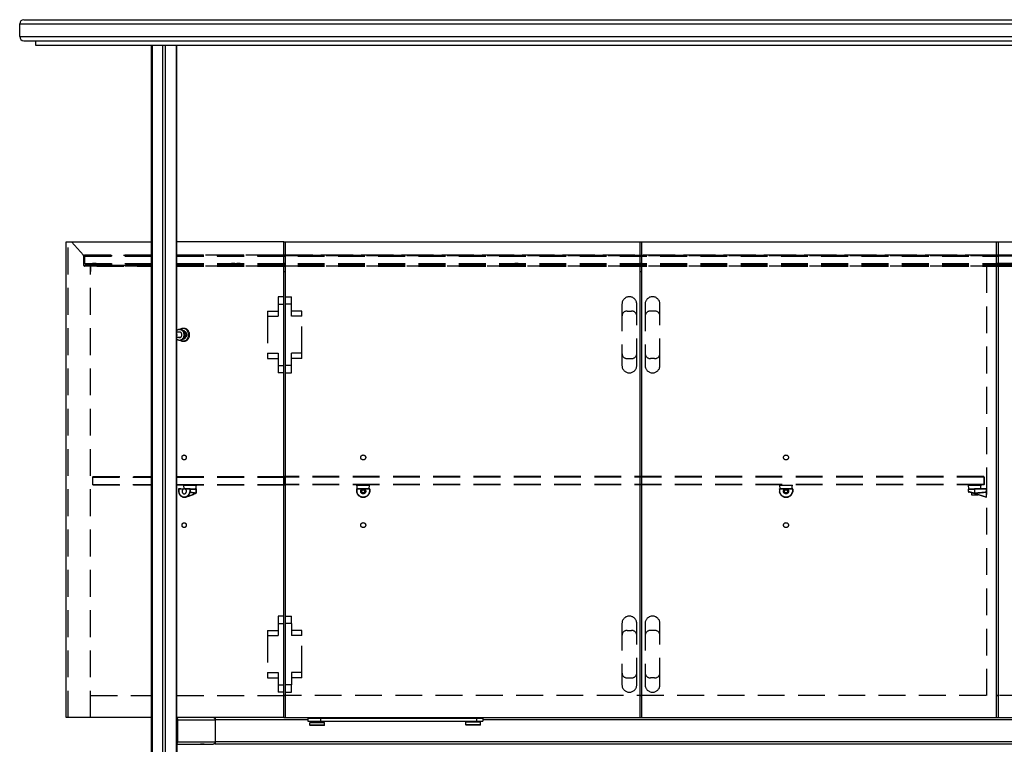
# Model space of a CAD drawing. Units: millimetres. Extents: x -55 to 1910, y 66 to 579.
# Drawn here: x 760 to 853, y 126 to 194 of the extents above; entities that cross this region are included whole.
import ezdxf

# ---------------------------------------------------------------- set-up
doc = ezdxf.new("R2010")
doc.units = ezdxf.units.MM
doc.linetypes.add('TRATTEGGIATA', pattern=[19.05, 12.7, -6.35])
for name, color, linetype in [('FRAU-DISEGNI', 52, 'CONTINUOUS'), ('FRAU-LEGGERE', 8, 'CONTINUOUS'), ('FRAU-NASCOSTE', 8, 'TRATTEGGIATA')]:
    doc.layers.add(name, color=color, linetype=linetype)

msp = doc.modelspace()

# ---------------------------------------------------------------- linework, layer by layer
at = {"layer": 'FRAU-DISEGNI'}
for p, q in [((759.792, 192.712), (759.792, 193.912)), ((760.192, 194.312), (944.392, 194.312)), ((760.192, 192.312), (944.392, 192.312)), ((761.292, 192.312), (761.292, 191.912)), ((761.292, 192.312), (761.292, 191.912)), ((761.292, 191.912), (784.792, 191.912)), ((772.266, 109.312), (772.266, 191.912)), ((774.669, 125.813), (774.669, 191.912)), ((784.792, 191.912), (943.292, 191.912)), ((764.192, 128.312), (764.192, 173.312)), ((764.192, 173.312), (772.266, 173.312)), ((784.792, 173.312), (774.669, 173.312)), ((784.792, 128.312), (784.792, 173.312)), ((784.792, 173.312), (784.942, 173.312)), ((784.942, 128.312), (784.942, 173.312)), ((784.942, 173.312), (818.492, 173.312)), ((818.492, 173.312), (818.642, 173.312)), ((818.492, 128.312), (818.492, 173.312)), ((818.642, 128.312), (818.642, 173.312)), ((818.642, 173.312), (852.192, 173.312)), ((852.192, 173.312), (852.392, 173.312)), ((852.192, 128.312), (852.192, 173.312)), ((852.392, 128.312), (852.392, 173.312)), ((852.392, 173.312), (885.942, 173.312)), ((784.792, 172.04), (784.942, 172.04)), ((784.942, 172.012), (784.792, 172.012)), ((784.942, 171.962), (784.792, 171.962)), ((818.492, 172.04), (818.642, 172.04)), ((818.642, 172.012), (818.492, 172.012)), ((818.642, 171.962), (818.492, 171.962)), ((852.192, 172.04), (852.392, 172.04)), ((852.392, 172.012), (852.192, 172.012)), ((852.392, 171.962), (852.192, 171.962)), ((784.942, 171.262), (784.792, 171.262)), ((784.942, 171.212), (784.792, 171.212)), ((784.792, 171.112), (784.942, 171.112)), ((784.792, 171.012), (784.942, 171.012)), ((784.792, 170.512), (784.942, 170.512)), ((784.792, 170.512), (784.942, 170.512)), ((818.642, 171.262), (818.492, 171.262)), ((818.642, 171.212), (818.492, 171.212)), ((818.492, 171.112), (818.642, 171.112)), ((818.492, 171.012), (818.642, 171.012)), ((818.492, 170.512), (818.642, 170.512)), ((818.492, 170.512), (818.642, 170.512)), ((852.392, 171.262), (852.192, 171.262)), ((852.392, 171.212), (852.192, 171.212)), ((852.192, 171.178), (852.392, 171.178)), ((852.192, 171.012), (852.392, 171.012)), ((852.192, 171.012), (852.392, 171.012)), ((784.842, 151.112), (784.792, 151.112)), ((784.842, 151.062), (784.792, 151.062)), ((784.842, 151.112), (784.842, 151.062)), ((784.942, 151.112), (784.842, 151.112)), ((784.842, 151.062), (784.842, 150.362)), ((784.942, 151.062), (784.842, 151.062)), ((818.642, 151.112), (818.492, 151.112)), ((818.642, 151.062), (818.492, 151.062)), ((784.842, 150.362), (784.792, 150.362)), ((784.842, 150.312), (784.792, 150.312)), ((784.842, 150.312), (784.842, 150.362)), ((784.942, 150.362), (784.842, 150.362)), ((784.942, 150.312), (784.842, 150.312)), ((818.642, 150.362), (818.492, 150.362)), ((818.642, 150.312), (818.492, 150.312)), ((784.792, 130.412), (784.942, 130.412)), ((818.492, 130.412), (818.642, 130.412)), ((852.192, 130.412), (852.392, 130.412)), ((852.392, 130.412), (852.192, 130.412)), ((772.266, 128.312), (764.192, 128.312)), ((774.669, 128.312), (774.775, 128.312)), ((784.792, 128.312), (774.669, 128.312)), ((774.742, 126.012), (774.742, 128.112)), ((778.29, 128.112), (778.29, 126.012)), ((778.292, 128.312), (778.292, 128.112)), ((778.292, 128.112), (778.292, 126.012)), ((778.292, 128.112), (778.292, 126.012)), ((784.792, 128.312), (784.942, 128.312)), ((784.942, 128.312), (818.492, 128.312)), ((787.042, 128.262), (788.291, 128.262)), ((787.042, 128.262), (787.042, 127.962)), ((787.042, 127.962), (788.291, 127.962)), ((787.272, 127.862), (787.242, 127.832)), ((787.506, 127.832), (787.242, 127.832)), ((787.242, 127.592), (787.242, 127.832)), ((787.525, 127.862), (787.272, 127.862)), ((787.342, 127.962), (787.342, 127.862)), ((787.342, 127.862), (788.175, 127.862)), ((788.642, 127.832), (787.506, 127.832)), ((788.612, 127.862), (787.525, 127.862)), ((787.56, 128.262), (788.091, 128.262)), ((787.662, 128.312), (787.642, 128.292)), ((787.755, 128.292), (787.642, 128.292)), ((787.642, 128.262), (787.642, 128.292)), ((788.242, 128.292), (787.755, 128.292)), ((788.091, 128.262), (788.325, 128.262)), ((788.175, 127.862), (788.542, 127.862)), ((788.222, 128.312), (788.242, 128.292)), ((788.242, 128.262), (788.242, 128.292)), ((788.291, 128.262), (803.042, 128.262)), ((788.291, 127.962), (788.291, 128.262)), ((788.291, 127.962), (803.042, 127.962)), ((788.542, 127.962), (788.542, 127.862)), ((788.612, 127.862), (788.642, 127.832)), ((788.642, 127.592), (788.642, 127.832)), ((802.023, 127.912), (801.993, 127.882)), ((802.187, 127.882), (801.993, 127.882)), ((801.993, 127.642), (801.993, 127.882)), ((802.187, 127.642), (801.993, 127.642)), ((802.023, 127.612), (801.993, 127.642)), ((802.209, 127.912), (802.023, 127.912)), ((802.093, 128.262), (802.093, 128.312)), ((802.849, 128.262), (802.093, 128.262)), ((803.393, 127.882), (802.187, 127.882)), ((803.393, 127.642), (802.187, 127.642)), ((803.363, 127.912), (802.209, 127.912)), ((802.393, 127.932), (802.393, 127.962)), ((802.476, 127.932), (802.393, 127.932)), ((802.993, 127.932), (802.476, 127.932)), ((803.293, 128.262), (802.849, 128.262)), ((802.993, 127.932), (802.993, 127.962)), ((803.042, 128.262), (803.593, 128.262)), ((803.042, 127.962), (803.042, 128.262)), ((803.042, 127.962), (803.593, 127.962)), ((803.293, 128.262), (803.293, 128.312)), ((803.363, 127.912), (803.393, 127.882)), ((803.363, 127.612), (803.393, 127.642)), ((803.393, 127.642), (803.393, 127.882)), ((803.593, 128.262), (803.593, 127.962)), ((818.492, 128.312), (818.642, 128.312)), ((818.642, 128.312), (852.192, 128.312)), ((852.192, 128.312), (852.392, 128.312)), ((852.392, 128.312), (885.942, 128.312)), ((787.506, 127.592), (787.242, 127.592)), ((787.272, 127.562), (787.242, 127.592)), ((787.525, 127.562), (787.272, 127.562)), ((788.642, 127.592), (787.506, 127.592)), ((788.612, 127.562), (787.525, 127.562)), ((788.612, 127.562), (788.642, 127.592)), ((802.209, 127.612), (802.023, 127.612)), ((803.363, 127.612), (802.209, 127.612)), ((774.419, 109.312), (774.669, 125.813)), ((774.669, 125.812), (774.419, 109.312)), ((774.669, 125.812), (778.09, 125.812)), ((777.217, 125.812), (776.892, 125.812)), ((778.09, 125.812), (778.092, 125.812)), ((778.167, 125.812), (778.093, 125.812)), ((778.292, 126.012), (778.292, 125.812)), ((852.292, 125.812), (778.292, 125.812)), ((808.189, 125.812), (807.597, 125.812)), ((837.789, 125.812), (837.197, 125.812)), ((926.292, 125.812), (852.292, 125.812))]:
    msp.add_line(p, q, dxfattribs=at)
for centre, radius, start, end in [((760.192, 193.912), 0.4, 90, 180), ((760.192, 192.712), 0.4, 180, 270), ((778.09, 128.112), 0.2, 359.99999, 90), ((778.092, 128.112), 0.2, 360, 90), ((802.373, 127.932), 0.02, 270, 0), ((803.013, 127.932), 0.02, 180, 270), ((775.967, 125.787), 0.025, 90, 180), ((777.217, 125.787), 0.025, 0, 90), ((778.09, 126.012), 0.2, 270, 0.00001), ((778.092, 126.012), 0.2, 270, 0), ((778.167, 125.787), 0.025, 0, 90), ((807.267, 125.787), 0.025, 90, 180), ((808.517, 125.787), 0.025, 0, 90), ((836.867, 125.787), 0.025, 90, 180), ((838.117, 125.787), 0.025, 0, 90)]:
    msp.add_arc(centre, radius, start, end, dxfattribs=at)
for centre, major_axis, start_param, end_param in [((774.242, 164.512), (0, 0.5), 4.536077, 4.88875), ((774.569, 128.112), (0, -0.2), 1.570796, 2.526113), ((774.569, 126.012), (0, -0.2), 0.61548, 1.570796)]:
    msp.add_ellipse(centre, major_axis=major_axis, ratio=0.866025, start_param=start_param, end_param=end_param, dxfattribs=at)
at = {"layer": 'FRAU-LEGGERE'}
for p, q in [((759.792, 193.912), (944.792, 193.912)), ((759.792, 192.712), (944.792, 192.712)), ((772.366, 109.312), (772.366, 191.912)), ((773.319, 109.312), (773.319, 191.912)), ((773.592, 109.312), (773.592, 191.912)), ((774.642, 125.815), (774.642, 191.912)), ((774.742, 128.112), (778.29, 128.112)), ((787.042, 128.112), (778.292, 128.112)), ((852.292, 128.112), (803.593, 128.112)), ((900.991, 128.112), (852.292, 128.112)), ((774.392, 109.312), (774.642, 125.815)), ((774.742, 126.012), (778.29, 126.012)), ((852.292, 126.012), (778.292, 126.012)), ((926.292, 126.012), (852.292, 126.012))]:
    msp.add_line(p, q, dxfattribs=at)
msp.add_open_spline([(774.642, 125.815), (774.651, 125.815), (774.659, 125.814), (774.665, 125.814), (774.668, 125.814), (774.669, 125.813), (774.669, 125.813), (774.669, 125.813), (774.669, 125.813)], degree=5, knots=[0, 0, 0, 0, 0, 0, 1.43579, 1.43579, 1.43579, 1.513032, 1.513032, 1.513032, 1.513032, 1.513032, 1.513032], dxfattribs=at)
at = {"layer": 'FRAU-NASCOSTE', "ltscale": 0.2}
for p, q in [((764.392, 128.312), (764.392, 173.312)), ((765.817, 172.04), (764.692, 173.312)), ((772.266, 172.04), (765.817, 172.04)), ((765.817, 172.04), (772.266, 172.04)), ((772.266, 172.04), (765.817, 172.04)), ((765.954, 171.974), (765.842, 171.974)), ((765.842, 171.974), (765.954, 171.974)), ((765.842, 171.974), (765.842, 171.112)), ((772.266, 171.974), (765.842, 171.974)), ((765.992, 172.012), (765.942, 171.962)), ((765.942, 171.962), (772.266, 171.962)), ((765.942, 171.262), (765.942, 171.962)), ((765.942, 171.962), (772.266, 171.962)), ((765.992, 172.012), (772.266, 172.012)), ((852.292, 172.04), (774.669, 172.04)), ((774.669, 172.04), (852.292, 172.04)), ((784.792, 172.04), (774.669, 172.04)), ((774.669, 172.012), (852.292, 172.012)), ((784.792, 171.974), (774.669, 171.974)), ((774.669, 171.962), (852.292, 171.962)), ((774.669, 171.962), (852.292, 171.962)), ((851.792, 172.04), (784.792, 172.04)), ((852.292, 171.974), (784.792, 171.974)), ((852.292, 172.04), (929.916, 172.04)), ((929.916, 172.04), (852.292, 172.04)), ((929.916, 172.012), (852.292, 172.012)), ((852.292, 171.974), (919.792, 171.974)), ((929.916, 171.962), (852.292, 171.962)), ((929.916, 171.962), (852.292, 171.962)), ((765.842, 171.112), (766.6, 171.112)), ((765.842, 171.112), (766.6, 171.112)), ((765.842, 171.112), (772.266, 171.112)), ((765.942, 171.262), (772.266, 171.262)), ((765.942, 171.262), (772.266, 171.262)), ((765.992, 171.212), (765.942, 171.262)), ((772.266, 171.012), (765.942, 171.012)), ((766.492, 171.012), (765.942, 171.012)), ((772.266, 171.012), (765.942, 171.012)), ((765.992, 171.212), (772.266, 171.212)), ((766.492, 171.012), (766.492, 170.512)), ((766.492, 171.012), (766.492, 170.512)), ((766.492, 128.312), (766.492, 171.012)), ((766.6, 171.178), (767.1, 171.178)), ((766.6, 171.178), (766.6, 171.012)), ((766.634, 171.225), (766.954, 171.225)), ((767.067, 171.225), (766.746, 171.225)), ((767.1, 171.178), (767.1, 171.012)), ((767.1, 171.112), (772.266, 171.112)), ((767.1, 171.112), (772.266, 171.112)), ((767.1, 171.012), (772.266, 171.012)), ((774.669, 171.262), (852.292, 171.262)), ((774.669, 171.262), (852.292, 171.262)), ((774.669, 171.212), (852.292, 171.212)), ((774.669, 171.112), (852.292, 171.112)), ((774.669, 171.112), (852.292, 171.112)), ((774.669, 171.112), (784.792, 171.112)), ((852.292, 171.012), (774.669, 171.012)), ((774.669, 171.012), (852.292, 171.012)), ((784.792, 171.012), (774.669, 171.012)), ((779.735, 171.178), (780.235, 171.178)), ((779.735, 171.178), (779.735, 171.012)), ((779.768, 171.225), (780.201, 171.225)), ((780.235, 171.178), (780.735, 171.178)), ((780.235, 171.178), (780.235, 171.012)), ((780.235, 171.178), (780.235, 171.012)), ((780.268, 171.225), (780.701, 171.225)), ((780.735, 171.178), (780.735, 171.012)), ((806.542, 171.178), (806.912, 171.178)), ((806.542, 171.178), (806.542, 171.012)), ((806.542, 171.012), (806.673, 171.012)), ((806.576, 171.225), (806.896, 171.225)), ((807.042, 171.178), (806.673, 171.178)), ((806.673, 171.012), (807.042, 171.012)), ((807.009, 171.225), (806.688, 171.225)), ((807.042, 171.178), (807.042, 171.012)), ((851.242, 171.012), (851.242, 130.412)), ((852.042, 171.178), (852.292, 171.178)), ((852.042, 171.178), (852.042, 171.012)), ((852.076, 171.225), (852.292, 171.225)), ((852.292, 171.178), (852.173, 171.178)), ((852.292, 171.225), (852.188, 171.225)), ((929.916, 171.262), (852.292, 171.262)), ((929.916, 171.262), (852.292, 171.262)), ((852.509, 171.225), (852.292, 171.225)), ((852.292, 171.225), (852.396, 171.225)), ((929.916, 171.212), (852.292, 171.212)), ((852.542, 171.178), (852.292, 171.178)), ((929.916, 171.112), (852.292, 171.112)), ((929.916, 171.112), (852.292, 171.112)), ((852.292, 171.012), (929.916, 171.012)), ((929.916, 171.012), (852.292, 171.012)), ((852.542, 171.178), (852.542, 171.012)), ((784.242, 168.112), (784.242, 167.412)), ((784.792, 168.112), (784.242, 168.112)), ((784.942, 168.112), (785.492, 168.112)), ((785.492, 167.412), (785.492, 168.112)), ((783.242, 166.762), (783.242, 166.262)), ((783.242, 166.762), (784.242, 166.762)), ((784.242, 167.412), (784.242, 166.262)), ((784.242, 167.412), (784.792, 167.412)), ((784.242, 167.412), (784.792, 167.412)), ((785.492, 167.412), (784.942, 167.412)), ((785.492, 167.412), (784.942, 167.412)), ((785.492, 166.262), (785.492, 167.412)), ((786.492, 166.762), (785.492, 166.762)), ((786.492, 166.262), (786.492, 166.762)), ((816.772, 167.412), (816.772, 161.612)), ((817.272, 166.762), (817.672, 166.762)), ((818.172, 161.612), (818.172, 167.412)), ((818.962, 167.412), (818.962, 161.612)), ((819.862, 166.762), (819.462, 166.762)), ((820.362, 161.612), (820.362, 167.412)), ((783.242, 166.262), (784.242, 166.262)), ((783.242, 166.262), (784.242, 166.262)), ((783.242, 166.262), (783.242, 162.762)), ((786.492, 166.262), (785.492, 166.262)), ((786.492, 166.262), (785.492, 166.262)), ((786.492, 162.762), (786.492, 166.262)), ((774.917, 165.012), (774.997, 165.012)), ((775.347, 165.112), (775.247, 165.112)), ((774.993, 164.762), (774.669, 164.762)), ((774.993, 164.262), (774.669, 164.262)), ((774.917, 164.012), (774.997, 164.012)), ((774.917, 164.012), (774.96, 164.012)), ((775.347, 163.912), (775.247, 163.912)), ((775.347, 163.912), (775.247, 163.912)), ((783.242, 162.762), (784.242, 162.762)), ((783.242, 162.762), (783.242, 162.262)), ((783.242, 162.762), (784.242, 162.762)), ((783.242, 162.262), (784.242, 162.262)), ((784.242, 162.762), (784.242, 161.612)), ((786.492, 162.762), (785.492, 162.762)), ((786.492, 162.762), (785.492, 162.762)), ((785.492, 161.612), (785.492, 162.762)), ((786.492, 162.262), (785.492, 162.262)), ((786.492, 162.262), (786.492, 162.762)), ((817.272, 162.262), (817.672, 162.262)), ((819.862, 162.262), (819.462, 162.262)), ((784.242, 161.612), (784.242, 160.912)), ((784.242, 161.612), (784.792, 161.612)), ((784.242, 161.612), (784.792, 161.612)), ((785.492, 161.612), (784.942, 161.612)), ((785.492, 161.612), (784.942, 161.612)), ((785.492, 160.912), (785.492, 161.612)), ((784.792, 160.912), (784.242, 160.912)), ((784.942, 160.912), (785.492, 160.912)), ((766.742, 151.112), (766.692, 151.062)), ((766.692, 151.062), (772.266, 151.062)), ((766.692, 151.062), (766.692, 150.362)), ((766.742, 151.112), (772.266, 151.112)), ((774.669, 151.112), (784.842, 151.112)), ((774.669, 151.062), (784.842, 151.062)), ((850.992, 151.112), (784.842, 151.112)), ((850.992, 151.062), (784.842, 151.062)), ((850.992, 151.062), (850.992, 151.112)), ((851.042, 151.062), (850.992, 151.112)), ((850.992, 151.062), (850.992, 150.362)), ((850.992, 151.062), (851.042, 151.062)), ((851.042, 151.062), (851.042, 150.362)), ((766.692, 150.362), (772.266, 150.362)), ((766.742, 150.312), (766.692, 150.362)), ((766.742, 150.312), (772.266, 150.312)), ((774.669, 150.362), (784.842, 150.362)), ((774.669, 150.312), (784.842, 150.312)), ((775.31, 150.302), (775.314, 150.302)), ((775.36, 149.952), (775.31, 150.302)), ((775.314, 150.302), (775.402, 150.302)), ((775.364, 149.952), (775.314, 150.302)), ((775.402, 150.302), (776.514, 150.302)), ((776.464, 149.952), (776.514, 150.302)), ((850.992, 150.362), (784.842, 150.362)), ((850.992, 150.312), (784.842, 150.312)), ((791.692, 150.302), (792.005, 150.302)), ((791.742, 149.952), (791.692, 150.302)), ((792.005, 150.302), (792.892, 150.302)), ((792.842, 149.952), (792.892, 150.302)), ((831.692, 150.302), (832.005, 150.302)), ((831.742, 149.952), (831.692, 150.302)), ((832.005, 150.302), (832.892, 150.302)), ((832.842, 149.952), (832.892, 150.302)), ((849.542, 150.302), (850.669, 150.302)), ((849.592, 149.952), (849.542, 150.302)), ((850.669, 150.302), (850.742, 150.302)), ((850.692, 149.952), (850.742, 150.302)), ((850.992, 150.312), (850.992, 150.362)), ((851.042, 150.362), (850.992, 150.362)), ((850.992, 150.312), (851.042, 150.362)), ((774.822, 149.927), (774.825, 149.927)), ((774.822, 149.927), (774.822, 149.796)), ((774.825, 149.927), (774.825, 149.806)), ((774.825, 149.927), (774.826, 149.927)), ((774.826, 149.927), (774.839, 149.927)), ((774.826, 149.927), (774.826, 149.808)), ((774.839, 149.927), (774.839, 149.834)), ((775.272, 149.927), (774.839, 149.927)), ((774.847, 149.952), (774.85, 149.952)), ((775.029, 149.952), (774.851, 149.952)), ((775.029, 149.952), (775.376, 149.952)), ((775.266, 149.165), (775.273, 149.162)), ((775.283, 149.185), (775.445, 149.185)), ((775.453, 149.16), (775.291, 149.16)), ((775.295, 149.16), (775.458, 149.16)), ((775.902, 149.952), (775.376, 149.952)), ((775.455, 149.16), (775.453, 149.16)), ((775.889, 149.927), (775.456, 149.927)), ((775.472, 149.161), (775.476, 149.162)), ((775.889, 149.927), (775.889, 149.655)), ((775.889, 149.927), (775.924, 149.927)), ((775.924, 149.655), (775.889, 149.655)), ((775.902, 149.952), (776.42, 149.952)), ((775.924, 149.927), (775.924, 149.655)), ((775.924, 149.927), (776.442, 149.927)), ((776.161, 149.378), (776.214, 149.378)), ((776.214, 149.4), (776.214, 149.378)), ((776.42, 149.952), (776.489, 149.952)), ((776.442, 149.927), (776.442, 149.562)), ((776.442, 149.927), (776.514, 149.927)), ((776.514, 149.608), (776.514, 149.927)), ((791.661, 149.927), (791.686, 149.927)), ((791.661, 149.927), (791.661, 149.655)), ((791.661, 149.655), (791.686, 149.655)), ((791.662, 149.643), (791.686, 149.649)), ((792.292, 149.952), (791.686, 149.952)), ((791.686, 149.927), (791.686, 149.952)), ((791.686, 149.927), (791.686, 149.655)), ((792.186, 149.927), (791.686, 149.927)), ((792.182, 149.187), (792.177, 149.162)), ((792.198, 149.185), (792.386, 149.185)), ((792.198, 149.16), (792.198, 149.185)), ((792.198, 149.16), (792.386, 149.16)), ((792.899, 149.952), (792.292, 149.952)), ((792.386, 149.16), (792.386, 149.185)), ((792.899, 149.927), (792.399, 149.927)), ((792.407, 149.162), (792.403, 149.187)), ((792.898, 149.649), (792.923, 149.643)), ((792.899, 149.927), (792.899, 149.952)), ((792.899, 149.927), (792.899, 149.655)), ((792.899, 149.927), (792.924, 149.927)), ((792.924, 149.655), (792.899, 149.655)), ((792.924, 149.927), (792.924, 149.655)), ((831.661, 149.927), (831.686, 149.927)), ((831.661, 149.927), (831.661, 149.655)), ((831.661, 149.655), (831.686, 149.655)), ((831.662, 149.643), (831.686, 149.649)), ((832.292, 149.952), (831.686, 149.952)), ((831.686, 149.927), (831.686, 149.952)), ((831.686, 149.927), (831.686, 149.655)), ((832.186, 149.927), (831.686, 149.927)), ((832.182, 149.187), (832.177, 149.162)), ((832.198, 149.185), (832.386, 149.185)), ((832.198, 149.16), (832.198, 149.185)), ((832.198, 149.16), (832.386, 149.16)), ((832.899, 149.952), (832.292, 149.952)), ((832.386, 149.16), (832.386, 149.185)), ((832.899, 149.927), (832.399, 149.927)), ((832.407, 149.162), (832.403, 149.187)), ((832.898, 149.649), (832.923, 149.643)), ((832.899, 149.927), (832.899, 149.952)), ((832.899, 149.927), (832.899, 149.655)), ((832.899, 149.927), (832.924, 149.927)), ((832.924, 149.655), (832.899, 149.655)), ((832.924, 149.927), (832.924, 149.655)), ((849.542, 149.927), (850.125, 149.927)), ((849.542, 149.689), (849.542, 149.927)), ((850.059, 149.55), (849.542, 149.689)), ((849.567, 149.952), (850.126, 149.952)), ((850.052, 149.502), (849.578, 149.641)), ((849.842, 149.564), (849.842, 149.378)), ((849.842, 149.378), (850.406, 149.378)), ((851.21, 149.161), (850.052, 149.502)), ((851.217, 149.162), (850.066, 149.529)), ((850.125, 149.927), (850.125, 149.562)), ((851.217, 149.927), (850.125, 149.927)), ((850.125, 149.562), (850.126, 149.542)), ((851.217, 149.952), (850.126, 149.952)), ((850.406, 149.378), (850.442, 149.378)), ((850.442, 149.387), (850.442, 149.378)), ((851.242, 149.952), (851.217, 149.952)), ((851.217, 149.927), (851.217, 149.655)), ((851.217, 149.927), (851.242, 149.927)), ((851.217, 149.655), (851.242, 149.655)), ((851.217, 149.655), (851.217, 149.643)), ((851.217, 149.643), (851.217, 149.162)), ((784.242, 137.912), (784.242, 137.212)), ((784.792, 137.912), (784.242, 137.912)), ((784.942, 137.912), (785.492, 137.912)), ((785.492, 137.212), (785.492, 137.912)), ((784.242, 137.212), (784.242, 136.062)), ((784.242, 137.212), (784.792, 137.212)), ((784.242, 137.212), (784.792, 137.212)), ((785.492, 137.212), (784.942, 137.212)), ((785.492, 137.212), (784.942, 137.212)), ((785.492, 137.212), (785.492, 136.062)), ((816.772, 137.212), (816.772, 131.412)), ((818.172, 131.412), (818.172, 137.212)), ((818.962, 137.212), (818.962, 131.412)), ((820.362, 131.412), (820.362, 137.212)), ((783.242, 136.562), (783.242, 136.062)), ((783.242, 136.562), (784.242, 136.562)), ((783.242, 136.062), (784.242, 136.062)), ((783.242, 136.062), (784.242, 136.062)), ((783.242, 136.062), (783.242, 132.562)), ((786.492, 136.562), (785.492, 136.562)), ((786.492, 136.062), (785.492, 136.062)), ((786.492, 136.062), (785.492, 136.062)), ((786.492, 136.062), (786.492, 136.562)), ((786.492, 132.562), (786.492, 136.062)), ((817.272, 136.562), (817.672, 136.562)), ((819.862, 136.562), (819.462, 136.562)), ((783.242, 132.562), (784.242, 132.562)), ((783.242, 132.562), (783.242, 132.062)), ((783.242, 132.562), (784.242, 132.562)), ((784.242, 132.562), (784.242, 131.412)), ((786.492, 132.562), (785.492, 132.562)), ((786.492, 132.562), (785.492, 132.562)), ((785.492, 132.562), (785.492, 131.412)), ((786.492, 132.062), (786.492, 132.562)), ((783.242, 132.062), (784.242, 132.062)), ((784.242, 131.412), (784.242, 130.712)), ((784.242, 131.412), (784.792, 131.412)), ((784.242, 131.412), (784.792, 131.412)), ((785.492, 131.412), (784.942, 131.412)), ((785.492, 131.412), (784.942, 131.412)), ((786.492, 132.062), (785.492, 132.062)), ((785.492, 130.712), (785.492, 131.412)), ((817.272, 132.062), (817.672, 132.062)), ((819.862, 132.062), (819.462, 132.062)), ((766.492, 130.412), (772.266, 130.412)), ((774.669, 130.412), (784.792, 130.412)), ((774.669, 130.412), (784.792, 130.412)), ((784.792, 130.712), (784.242, 130.712)), ((919.792, 130.412), (784.792, 130.412)), ((919.792, 130.412), (784.792, 130.412)), ((784.942, 130.712), (785.492, 130.712))]:
    msp.add_line(p, q, dxfattribs=at)
for centre, radius in [((792.292, 152.912), 0.235), ((832.292, 152.912), 0.235), ((792.292, 149.712), 0.24), ((792.292, 149.712), 0.14), ((832.292, 149.712), 0.24), ((832.292, 149.712), 0.14), ((792.292, 146.512), 0.235), ((832.292, 146.512), 0.235)]:
    msp.add_circle(centre, radius, dxfattribs=at)
for centre, radius, start, end in [((765.742, 171.974), 0.1, 0, 41.49647), ((765.942, 171.112), 0.1, 180, 270), ((765.942, 171.112), 0.1, 180.00742, 269.99258), ((765.942, 171.112), 0.1, 180, 270), ((766.65, 171.178), 0.05, 109.47122, 180), ((766.85, 170.612), 0.65, 90, 109.47122), ((766.85, 170.612), 0.65, 70.52878, 90), ((767.05, 171.178), 0.05, 0, 70.52878), ((779.785, 171.178), 0.05, 109.47122, 180), ((779.985, 170.612), 0.65, 90, 109.47122), ((779.985, 170.612), 0.65, 70.52878, 90), ((780.185, 171.178), 0.05, 0, 70.52878), ((780.285, 171.178), 0.05, 109.47122, 180), ((780.485, 170.612), 0.65, 90, 109.47122), ((780.485, 170.612), 0.65, 70.52878, 90), ((780.685, 171.178), 0.05, 0, 70.52878), ((806.592, 171.178), 0.05, 109.47122, 180), ((806.792, 170.612), 0.65, 90, 109.47122), ((806.792, 170.612), 0.65, 70.52878, 90), ((806.992, 171.178), 0.05, 0, 70.52878), ((852.092, 171.178), 0.05, 109.47122, 180), ((852.292, 170.612), 0.65, 90, 109.47122), ((852.292, 170.612), 0.65, 70.52878, 90), ((852.492, 171.178), 0.05, 0, 70.52878), ((817.472, 167.412), 0.7, 0, 180), ((819.662, 167.412), 0.7, 0, 180), ((817.272, 166.262), 0.5, 90, 180), ((817.672, 166.262), 0.5, 0, 90), ((819.462, 166.262), 0.5, 90, 180), ((819.862, 166.262), 0.5, 0, 90), ((774.918, 164.449), 0.202, 247.77132, 269.91606), ((817.272, 162.762), 0.5, 180, 270), ((817.672, 162.762), 0.5, 270, 0), ((819.462, 162.762), 0.5, 180, 270), ((819.862, 162.762), 0.5, 270, 0), ((817.472, 161.612), 0.7, 180, 0), ((819.662, 161.612), 0.7, 180, 0), ((774.847, 149.927), 0.025, 90, 180), ((775.723, 149.793), 0.901, 179.82931, 199.13766), ((775.723, 149.793), 0.898, 177.35178, 199.20128), ((774.851, 149.927), 0.025, 90, 180), ((775.723, 149.793), 0.897, 177.35178, 199.20128), ((775.718, 149.796), 0.88, 177.52568, 199.092), ((775.282, 149.257), 0.0713, 258.4229, 270.12394), ((775.291, 149.257), 0.0962, 258.38108, 270.09186), ((775.286, 149.243), 0.0816, 260.17067, 268.10127), ((775.295, 149.257), 0.0962, 258.38127, 270.09178), ((775.445, 149.257), 0.0713, 269.87608, 281.57723), ((775.458, 149.258), 0.0978, 269.97281, 278.46991), ((775.86, 149.655), 0.0291, 347.68563, 0.01903), ((775.866, 149.657), 0.0575, 346.00153, 358.43277), ((776.386, 149.563), 0.0567, 337.35555, 358.20066), ((776.43, 149.493), 0.0487, 47.14419, 80.90766), ((776.435, 149.502), 0.0597, 53.17676, 82.68548), ((776.424, 149.551), 0.0506, 295.53318, 307.79947), ((776.417, 149.556), 0.0536, 329.4521, 353.29402), ((776.489, 149.927), 0.025, 360, 90), ((791.686, 149.927), 0.025, 90, 180), ((791.711, 149.655), 0.0503, 180.00108, 194.18322), ((792.292, 149.802), 0.65, 194.18268, 259.80673), ((791.711, 149.655), 0.0253, 180.00211, 194.18388), ((792.292, 149.802), 0.625, 194.18268, 259.80673), ((792.198, 149.28), 0.12, 259.92368, 270.09395), ((792.198, 149.28), 0.0946, 259.95742, 270.11881), ((792.386, 149.28), 0.0946, 269.88121, 280.0427), ((792.386, 149.28), 0.12, 269.90597, 280.07649), ((792.292, 149.802), 0.625, 280.19327, 345.81737), ((792.292, 149.802), 0.65, 280.19327, 345.81737), ((792.874, 149.655), 0.0253, 345.81599, 359.99807), ((792.899, 149.927), 0.025, 0, 90), ((792.874, 149.655), 0.0503, 345.81444, 0.00153), ((831.686, 149.927), 0.025, 90, 180), ((831.711, 149.655), 0.0503, 180.00108, 194.18322), ((832.292, 149.802), 0.65, 194.18268, 259.80673), ((831.711, 149.655), 0.0253, 180.00211, 194.18388), ((832.292, 149.802), 0.625, 194.18268, 259.80673), ((832.198, 149.28), 0.12, 259.92368, 270.09395), ((832.198, 149.28), 0.0946, 259.95742, 270.11881), ((832.386, 149.28), 0.0946, 269.88121, 280.0427), ((832.386, 149.28), 0.12, 269.90597, 280.07649), ((832.292, 149.802), 0.625, 280.19327, 345.81737), ((832.292, 149.802), 0.65, 280.19327, 345.81737), ((832.874, 149.655), 0.0253, 345.81599, 359.99807), ((832.899, 149.927), 0.025, 0, 90), ((832.874, 149.655), 0.0503, 345.81444, 0.00153), ((849.567, 149.927), 0.025, 90, 180), ((849.592, 149.689), 0.05, 179.99948, 253.61085), ((850.146, 149.245), 0.317, 93.7639, 105.89875), ((850.395, 149.65), 0.351, 196.56016, 200.16683), ((850.146, 149.292), 0.251, 94.49279, 108.66617), ((851.217, 149.185), 0.025, 253.61046, 0), ((851.213, 149.17), 0.00914, 253.98274, 299.70289), ((851.217, 149.927), 0.025, 0, 90), ((851.218, 149.187), 0.0248, 269.47845, 359.46877), ((817.472, 137.212), 0.7, 0, 180), ((819.662, 137.212), 0.7, 0, 180), ((817.272, 136.062), 0.5, 90, 180), ((817.672, 136.062), 0.5, 0, 90), ((819.462, 136.062), 0.5, 90, 180), ((819.862, 136.062), 0.5, 0, 90), ((817.272, 132.562), 0.5, 180, 270), ((817.672, 132.562), 0.5, 270, 0), ((819.462, 132.562), 0.5, 180, 270), ((819.862, 132.562), 0.5, 270, 0), ((817.472, 131.412), 0.7, 180, 0), ((819.662, 131.412), 0.7, 180, 0)]:
    msp.add_arc(centre, radius, start, end, dxfattribs=at)
for centre, major_axis, ratio, start_param, end_param in [((774.917, 164.512), (0, -0.5), 0.866085, 3.141763, 3.753471), ((774.917, 164.512), (0, 0.5), 0.866025, 0.000094, 0.611768), ((774.917, 164.512), (0, -0.5), 0.865945, 2.095029, 3.142139), ((775.247, 164.512), (0, 0.6), 0.866025, 0, 0.585577), ((775.247, 164.512), (0, 0.6), 0.866025, 0, 0.585647), ((774.997, 164.512), (0, 0.5), 0.866025, 5.235988, 6.283279), ((775.247, 164.512), (0, 0.6), 0.866025, 3.141593, 6.283185), ((775.212, 164.512), (0, -0.4), 0.866025, 0.143318, 2.998345), ((775.347, 164.512), (0, 0.6), 0.866025, 4.712389, 6.283185), ((775.347, 164.512), (0, 0.6), 0.866025, 3.141593, 6.283185), ((774.917, 164.512), (0, 0.5), 0.866025, 2.529825, 3.141686), ((774.917, 164.512), (0, -0.5), 0.866139, 5.670911, 6.28287), ((774.917, 164.512), (0, 0.265), 0.866025, 0.000094, 0.33793), ((774.917, 164.512), (0, 0.265), 0.866025, 5.235988, 6.283279), ((774.917, 164.512), (0, 0.5), 0.866025, 3.141686, 5.235988), ((774.917, 164.512), (0, -0.265), 0.866025, 0.000094, 2.094395), ((774.997, 164.512), (0, 0.265), 0.866025, 0.175189, 0.33793), ((774.997, 164.512), (0, 0.265), 0.866025, 2.803521, 2.966404), ((775.247, 164.512), (0, 0.6), 0.866025, 2.555874, 3.141593), ((775.247, 164.512), (0, 0.6), 0.866025, 2.555943, 3.141593), ((774.997, 164.512), (0, 0.5), 0.866025, 3.141686, 5.235988), ((775.347, 164.512), (0, 0.6), 0.866025, 3.141593, 4.712389), ((775.347, 164.512), (0, 0.6), 0.866025, 3.133101, 3.141593), ((774.847, 149.927), (0, -0.025), 0.851004, 3.141593, 4.712389), ((774.851, 149.927), (0, -0.025), 0.5, 3.141593, 4.712389), ((775.373, 149.803), (-0.004, -0.651), 0.871099, 5.205699, 6.109762), ((775.372, 149.802), (0, -0.65), 0.866025, 5.198503, 6.105279), ((775.378, 149.803), (-0.004, -0.651), 0.871096, 5.205068, 6.1098), ((775.364, 149.802), (0, -0.625), 0.866025, 5.20131, 6.105279), ((775.364, 149.712), (0, -0.24), 0.866025, -3.122189, 3.141311), ((775.281, 149.187), (-0.0051, -0.0245), 0.492108, 4.814209, 6.283197), ((775.276, 149.187), (0.0051, 0.0245), 0.492108, 3.141604, 3.243413), ((775.295, 149.185), (0, -0.025), 0.5, 4.712389, 6.283185), ((775.291, 149.185), (0, 0.025), 0.5, 3.141593, 3.21142), ((775.458, 149.185), (0, -0.025), 0.5, 4.712389, 6.283185), ((775.453, 149.185), (0, 0.025), 0.5, 3.141593, 3.18428), ((775.364, 149.802), (0, -0.625), 0.866025, 0.177906, 1.323263), ((775.472, 149.187), (0.0051, -0.0245), 0.492108, 4.610569, 6.181365), ((775.376, 149.802), (0, -0.65), 0.866025, 0.177906, 1.323263), ((775.902, 149.927), (0, -0.025), 0.5, 3.141593, 4.712389), ((775.901, 149.649), (0.0244, -0.0053), 0.122509, 4.20209, 5.772883), ((775.902, 149.927), (0, -0.025), 0.880303, 1.570796, 3.141593), ((785.173, 149.798), (9.545, -0.004), 0.067509, 3.390586, 3.556529), ((783.732, 149.768), (8.102, -0.032), 0.066521, 3.411629, 3.593188), ((776.42, 149.927), (0, -0.025), 0.880303, 1.570796, 3.141593), ((776.424, 149.55), (0.0215, -0.0451), 0.759164, 0, 0.771535), ((776.424, 149.55), (-0.0307, 0.0395), 0.890284, 3.14155, 4.106657), ((775.915, 149.528), (0.599, 0.085), 0.229221, 5.866569, 6.250537), ((850.066, 149.55), (-0.0141, -0.048), 0.13385, 4.751736, 6.283185), ((850.066, 149.55), (0.0141, 0.048), 0.129377, 3.141593, 4.297981), ((850.126, 149.927), (0, -0.025), 0.029299, 3.141593, 4.712389), ((851.217, 149.927), (0, -0.025), 0.029299, 3.141593, 4.712389), ((851.217, 149.649), (-0.025, 0), 0.245014, 1.570796, 3.141593)]:
    msp.add_ellipse(centre, major_axis=major_axis, ratio=ratio, start_param=start_param, end_param=end_param, dxfattribs=at)
for points, degree, knots in [([(775.262, 164.908), (775.264, 164.908), (775.268, 164.907), (775.274, 164.906), (775.28, 164.905), (775.286, 164.903), (775.293, 164.902), (775.299, 164.9), (775.305, 164.898), (775.311, 164.896), (775.317, 164.894), (775.323, 164.892), (775.329, 164.89), (775.334, 164.888), (775.34, 164.885), (775.346, 164.883), (775.352, 164.88), (775.358, 164.877), (775.363, 164.874), (775.369, 164.871), (775.375, 164.868), (775.381, 164.864), (775.387, 164.86), (775.394, 164.856), (775.401, 164.851), (775.409, 164.846), (775.416, 164.84), (775.422, 164.836), (775.427, 164.831), (775.432, 164.827), (775.436, 164.823), (775.441, 164.819), (775.446, 164.814), (775.45, 164.809), (775.455, 164.805), (775.459, 164.8), (775.464, 164.795), (775.468, 164.79), (775.472, 164.785), (775.476, 164.78), (775.48, 164.775), (775.484, 164.77), (775.489, 164.764), (775.494, 164.757), (775.499, 164.749), (775.504, 164.742), (775.508, 164.734), (775.512, 164.727), (775.516, 164.721), (775.519, 164.715), (775.522, 164.709), (775.525, 164.703), (775.528, 164.697), (775.531, 164.691), (775.533, 164.685), (775.536, 164.679), (775.538, 164.673), (775.541, 164.666), (775.543, 164.66), (775.545, 164.654), (775.547, 164.647), (775.549, 164.641), (775.551, 164.635), (775.553, 164.628), (775.555, 164.622), (775.556, 164.615), (775.558, 164.609), (775.559, 164.602), (775.56, 164.596), (775.562, 164.589), (775.563, 164.582), (775.564, 164.576), (775.565, 164.569), (775.565, 164.563), (775.566, 164.556), (775.567, 164.549), (775.567, 164.542), (775.568, 164.536), (775.568, 164.529), (775.568, 164.522), (775.568, 164.516), (775.568, 164.509), (775.568, 164.502), (775.568, 164.495), (775.568, 164.489), (775.567, 164.482), (775.567, 164.475), (775.566, 164.469), (775.565, 164.462), (775.565, 164.455), (775.564, 164.449), (775.563, 164.442), (775.562, 164.435), (775.56, 164.429), (775.559, 164.422), (775.558, 164.416), (775.556, 164.409), (775.555, 164.403), (775.553, 164.396), (775.551, 164.39), (775.549, 164.383), (775.547, 164.377), (775.545, 164.371), (775.543, 164.364), (775.541, 164.358), (775.539, 164.352), (775.536, 164.346), (775.534, 164.34), (775.531, 164.334), (775.528, 164.328), (775.525, 164.322), (775.523, 164.318), (775.522, 164.316)], 3, [0, 0, 0, 0, 0.06311, 0.126253, 0.189546, 0.254043, 0.318429, 0.382943, 0.446645, 0.508742, 0.570896, 0.633076, 0.695484, 0.759032, 0.822488, 0.885978, 0.949542, 1.013136, 1.076809, 1.140511, 1.206183, 1.280633, 1.353838, 1.42709, 1.508876, 1.62776, 1.715411, 1.779644, 1.843976, 1.908364, 1.97285, 2.037391, 2.10203, 2.166732, 2.231491, 2.296283, 2.361172, 2.426122, 2.491168, 2.556278, 2.621483, 2.686748, 2.76188, 2.856601, 2.94406, 3.029699, 3.11546, 3.204056, 3.276333, 3.342265, 3.408279, 3.474358, 3.540513, 3.606729, 3.673018, 3.739372, 3.80576, 3.872195, 3.938693, 4.005247, 4.071857, 4.138519, 4.205233, 4.271998, 4.338789, 4.405618, 4.47249, 4.5394, 4.606347, 4.673329, 4.740342, 4.807385, 4.874443, 4.941524, 5.008625, 5.075745, 5.14288, 5.210028, 5.277185, 5.34435, 5.411518, 5.478688, 5.545856, 5.613019, 5.680177, 5.747323, 5.814459, 5.881578, 5.948687, 6.015775, 6.082843, 6.14988, 6.216894, 6.283871, 6.350819, 6.417726, 6.484616, 6.55146, 6.618268, 6.685022, 6.751736, 6.81839, 6.885001, 6.951545, 7.018075, 7.084536, 7.150948, 7.217283, 7.283569, 7.349774, 7.415922, 7.481984, 7.481984, 7.481984, 7.481984]), ([(775.262, 164.116), (775.264, 164.116), (775.268, 164.117), (775.274, 164.118), (775.28, 164.119), (775.286, 164.121), (775.293, 164.122), (775.301, 164.124), (775.31, 164.127), (775.319, 164.13), (775.329, 164.134), (775.338, 164.138), (775.346, 164.141), (775.352, 164.144), (775.358, 164.147), (775.363, 164.15), (775.369, 164.153), (775.375, 164.156), (775.38, 164.159), (775.385, 164.162), (775.391, 164.166), (775.397, 164.17), (775.403, 164.174), (775.411, 164.18), (775.419, 164.186), (775.426, 164.192), (775.432, 164.197), (775.437, 164.201), (775.441, 164.206), (775.446, 164.21), (775.451, 164.215), (775.455, 164.219), (775.46, 164.224), (775.464, 164.229), (775.468, 164.234), (775.473, 164.239), (775.477, 164.244), (775.481, 164.249), (775.485, 164.254), (775.489, 164.26), (775.493, 164.265), (775.496, 164.271), (775.5, 164.276), (775.503, 164.282), (775.507, 164.287), (775.51, 164.293), (775.513, 164.298), (775.516, 164.304), (775.52, 164.31), (775.521, 164.314), (775.522, 164.316)], 3, [0, 0, 0, 0, 0.063255, 0.126531, 0.189824, 0.253146, 0.316492, 0.393006, 0.492578, 0.59852, 0.703219, 0.814084, 0.88622, 0.949888, 1.013614, 1.077398, 1.141239, 1.205141, 1.269101, 1.333519, 1.395235, 1.456648, 1.54317, 1.642618, 1.740527, 1.843121, 1.910621, 1.97522, 2.03989, 2.104649, 2.169475, 2.234392, 2.299372, 2.364444, 2.430341, 2.496499, 2.562706, 2.629011, 2.695381, 2.761851, 2.828381, 2.895136, 2.959862, 3.024659, 3.08951, 3.154452, 3.219449, 3.284536, 3.349681, 3.414914, 3.414914, 3.414914, 3.414914]), ([(775.148, 152.912), (775.148, 152.949), (775.154, 152.985), (775.166, 153.021), (775.198, 153.077), (775.245, 153.117), (775.268, 153.131), (775.299, 153.142), (775.33, 153.146), (775.336, 153.147), (775.342, 153.147), (775.348, 153.147)], 5, [0, 0, 0, 0, 0, 0, 3.183693, 3.183693, 3.183693, 5.665381, 5.665381, 5.665381, 6.246269, 6.246269, 6.246269, 6.246269, 6.246269, 6.246269]), ([(775.348, 152.677), (775.323, 152.677), (775.297, 152.682), (775.273, 152.691), (775.227, 152.719), (775.191, 152.761), (775.176, 152.785), (775.159, 152.825), (775.151, 152.868), (775.149, 152.883), (775.148, 152.897), (775.148, 152.912)], 5, [0, 0, 0, 0, 0, 0, 2.458135, 2.458135, 2.458135, 4.972834, 4.972834, 4.972834, 6.24598, 6.24598, 6.24598, 6.24598, 6.24598, 6.24598]), ([(775.348, 153.147), (775.374, 153.147), (775.399, 153.142), (775.424, 153.133), (775.47, 153.105), (775.506, 153.063), (775.521, 153.039), (775.538, 152.999), (775.547, 152.956), (775.549, 152.941), (775.55, 152.927), (775.55, 152.912)], 5, [0, 0, 0, 0, 0, 0, 2.459992, 2.459992, 2.459992, 4.977651, 4.977651, 4.977651, 6.251123, 6.251123, 6.251123, 6.251123, 6.251123, 6.251123]), ([(775.55, 152.912), (775.55, 152.875), (775.544, 152.838), (775.532, 152.803), (775.499, 152.747), (775.452, 152.707), (775.428, 152.693), (775.398, 152.682), (775.366, 152.678), (775.36, 152.677), (775.354, 152.677), (775.348, 152.677)], 5, [0, 0, 0, 0, 0, 0, 3.185466, 3.185466, 3.185466, 5.670444, 5.670444, 5.670444, 6.251634, 6.251634, 6.251634, 6.251634, 6.251634, 6.251634]), ([(776.445, 149.505), (776.435, 149.5), (776.412, 149.489), (776.379, 149.474), (776.345, 149.458), (776.311, 149.443), (776.276, 149.427), (776.241, 149.412), (776.205, 149.396), (776.169, 149.381), (776.132, 149.366), (776.094, 149.351), (776.056, 149.335), (776.017, 149.32), (775.977, 149.305), (775.937, 149.29), (775.895, 149.276), (775.855, 149.262), (775.816, 149.249), (775.778, 149.237), (775.74, 149.225), (775.7, 149.213), (775.66, 149.202), (775.617, 149.191), (775.574, 149.181), (775.526, 149.17), (775.491, 149.164), (775.472, 149.161)], 3, [0, 0, 0, 0, 0.364227, 0.73233, 1.104297, 1.480384, 1.8608, 2.245783, 2.635558, 3.030345, 3.430417, 3.836124, 4.247767, 4.66568, 5.090345, 5.522516, 5.962816, 6.41181, 6.79877, 7.19319, 7.596015, 8.008295, 8.430918, 8.864786, 9.310914, 9.76973, 10.351077, 10.351077, 10.351077, 10.351077]), ([(776.463, 149.529), (776.384, 149.489), (776.302, 149.449), (776.218, 149.41), (776.093, 149.355), (775.959, 149.303), (775.919, 149.288), (775.837, 149.258), (775.75, 149.229), (775.706, 149.216), (775.634, 149.195), (775.558, 149.177), (775.532, 149.172), (775.504, 149.167), (775.476, 149.162)], 5, [0, 0, 0, 0, 0, 0, 10.434737, 10.434737, 10.434737, 14.706731, 14.706731, 14.706731, 19.100959, 19.100959, 19.100959, 21.492123, 21.492123, 21.492123, 21.492123, 21.492123, 21.492123]), ([(776.455, 149.511), (776.456, 149.511), (776.458, 149.513), (776.46, 149.515), (776.463, 149.518), (776.466, 149.52), (776.469, 149.522), (776.471, 149.525), (776.474, 149.527), (776.476, 149.53), (776.479, 149.532), (776.481, 149.535), (776.484, 149.537), (776.486, 149.54), (776.488, 149.543), (776.49, 149.545), (776.492, 149.548), (776.495, 149.551), (776.497, 149.554), (776.499, 149.558), (776.501, 149.562), (776.503, 149.566), (776.505, 149.57), (776.507, 149.575), (776.509, 149.58), (776.511, 149.585), (776.512, 149.59), (776.513, 149.595), (776.514, 149.6), (776.514, 149.605), (776.514, 149.608), (776.514, 149.608)], 3, [0, 0, 0, 0, 0.037017, 0.07371, 0.110113, 0.146244, 0.182123, 0.217768, 0.253202, 0.288448, 0.323532, 0.358477, 0.393313, 0.428068, 0.462772, 0.497457, 0.532156, 0.566905, 0.60989, 0.653067, 0.696497, 0.740101, 0.790188, 0.840686, 0.891797, 0.94356, 0.995994, 1.049086, 1.102793, 1.157043, 1.185025, 1.185025, 1.185025, 1.185025]), ([(850.125, 149.562), (850.299, 149.573), (850.472, 149.586), (850.645, 149.599), (850.866, 149.618), (851.086, 149.641), (851.13, 149.645), (851.173, 149.65), (851.217, 149.655)], 5, [5.290515, 5.290515, 5.290515, 5.290515, 5.290515, 5.290515, 17.85044, 17.85044, 17.85044, 20.984853, 20.984853, 20.984853, 20.984853, 20.984853, 20.984853]), ([(850.126, 149.542), (850.301, 149.554), (850.475, 149.568), (850.646, 149.582), (850.867, 149.603), (851.087, 149.627), (851.13, 149.632), (851.174, 149.637), (851.217, 149.643)], 5, [0, 0, 0, 0, 0, 0, 15.333341, 15.333341, 15.333341, 19.168608, 19.168608, 19.168608, 19.168608, 19.168608, 19.168608]), ([(775.148, 146.512), (775.148, 146.549), (775.154, 146.585), (775.166, 146.621), (775.198, 146.677), (775.245, 146.717), (775.268, 146.731), (775.299, 146.742), (775.33, 146.746), (775.336, 146.747), (775.342, 146.747), (775.348, 146.747)], 5, [0, 0, 0, 0, 0, 0, 3.183693, 3.183693, 3.183693, 5.665381, 5.665381, 5.665381, 6.246269, 6.246269, 6.246269, 6.246269, 6.246269, 6.246269]), ([(775.348, 146.277), (775.323, 146.277), (775.297, 146.282), (775.273, 146.291), (775.227, 146.319), (775.191, 146.361), (775.176, 146.385), (775.159, 146.425), (775.151, 146.468), (775.149, 146.483), (775.148, 146.497), (775.148, 146.512)], 5, [0, 0, 0, 0, 0, 0, 2.458135, 2.458135, 2.458135, 4.972834, 4.972834, 4.972834, 6.24598, 6.24598, 6.24598, 6.24598, 6.24598, 6.24598]), ([(775.348, 146.747), (775.374, 146.747), (775.399, 146.742), (775.424, 146.733), (775.47, 146.705), (775.506, 146.663), (775.521, 146.639), (775.538, 146.599), (775.547, 146.556), (775.549, 146.541), (775.55, 146.527), (775.55, 146.512)], 5, [0, 0, 0, 0, 0, 0, 2.459992, 2.459992, 2.459992, 4.977651, 4.977651, 4.977651, 6.251123, 6.251123, 6.251123, 6.251123, 6.251123, 6.251123]), ([(775.55, 146.512), (775.55, 146.475), (775.544, 146.438), (775.532, 146.403), (775.499, 146.347), (775.452, 146.307), (775.428, 146.293), (775.398, 146.282), (775.366, 146.278), (775.36, 146.277), (775.354, 146.277), (775.348, 146.277)], 5, [0, 0, 0, 0, 0, 0, 3.185466, 3.185466, 3.185466, 5.670444, 5.670444, 5.670444, 6.251634, 6.251634, 6.251634, 6.251634, 6.251634, 6.251634])]:
    msp.add_open_spline(points, degree=degree, knots=knots, dxfattribs=at)

doc.saveas('drawing.dxf')
